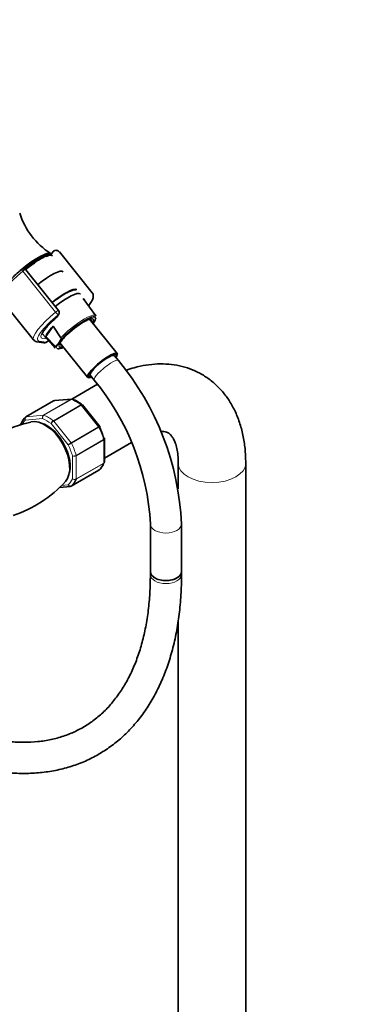
# Model space of a CAD drawing. Units: millimetres. Extents: x 0 to 2450, y 0 to 2750.
# Drawn here: x 648 to 778, y 580 to 959 of the extents above; entities that cross this region are included whole.
import ezdxf
from ezdxf import colors
from ezdxf.entities.mleader import LeaderData, LeaderLine
from ezdxf.math import Vec2, Vec3

# ---------------------------------------------------------------- set-up
doc = ezdxf.new("R2010")
doc.units = ezdxf.units.MM
doc.layers.add('DV5_Défaut', color=7, linetype='Continuous')
doc.layers.add('Défaut', color=7, linetype='Continuous')

# ---------------------------------------------------------------- blocks, each defined once
blk = doc.blocks.new('_DOT')
at = {"color": 0}
blk.add_line((0, 0), (-1, 0), dxfattribs=at)
at = {"color": 0, "const_width": 0.333}
blk.add_lwpolyline([(-0.1665, 0, 1), (0.1665, 0, 1)], format="xyb", close=True, dxfattribs=at)
blk = doc.blocks.new('SE4')
at = {"layer": 'DV5_Défaut', "color": 7, "linetype": 'Continuous', "lineweight": 35}
for p, q in [((661.09, 869.88), (660.23, 868.66)), ((676.13, 853.97), (663.48, 869.72)), ((660.35, 868.82), (660.22, 868.98)), ((663.17, 847.14), (650.56, 862.83)), ((640.87, 851.55), (653.53, 835.8)), ((677.47, 845.16), (672.68, 851.79)), ((662.43, 844.58), (663.22, 845.7)), ((685.73, 830.54), (675.08, 843.78)), ((658.25, 837.11), (661.05, 841.09)), ((661.05, 841.09), (664.05, 836.63)), ((654.79, 835.1), (657.42, 834.68)), ((656.95, 838.1), (661.84, 832.6)), ((658.22, 834.82), (659.3, 835.45)), ((661.79, 833.41), (658.25, 837.11)), ((662.97, 834.32), (663.46, 835)), ((663.7, 834.64), (674.35, 821.4)), ((684.01, 829.81), (683.79, 830.07)), ((686.23, 827.85), (684.71, 829.73)), ((675.22, 823.18), (675.43, 822.92)), ((675.36, 822.21), (676.87, 820.33)), ((678.14, 818.7), (668.26, 812.99)), ((661.21, 812.3), (650.6, 806.17)), ((668.25, 813), (661.55, 812.41)), ((679, 802.48), (672.34, 810.76)), ((679.05, 802.38), (679, 802.47)), ((680.84, 788.79), (680.84, 797.69)), ((680.84, 790.23), (691.31, 796.28)), ((668.06, 779.48), (678.67, 785.61)), ((709.26, 788.34), (709.26, 778.36)), ((735.26, 196.93), (735.26, 788.34)), ((663.53, 779), (667.72, 779.37)), ((698.53, 764.86), (698.53, 746.51)), ((710.53, 746.51), (710.53, 764.86)), ((698.53, 746.51), (698.53, 745.38)), ((710.53, 745.38), (710.53, 746.51)), ((709.26, 727.44), (709.26, 196.91))]:
    blk.add_line(p, q, dxfattribs=at)
at = {"layer": 'DV5_Défaut', "color": 7, "linetype": 'Continuous', "lineweight": 18}
for p, q in [((662, 846.53), (649.34, 862.28)), ((662.18, 844.35), (662.97, 845.48)), ((655.72, 835.37), (658.35, 834.95)), ((658.35, 834.95), (659.28, 835.48)), ((661.28, 812.32), (650.67, 806.2)), ((657.38, 806.8), (667.99, 812.92)), ((668.11, 812.9), (657.5, 806.78)), ((667.99, 812.92), (661.28, 812.32)), ((661.16, 804.66), (671.77, 810.79)), ((671.89, 810.67), (661.28, 804.55)), ((678.6, 802.32), (671.89, 810.67)), ((656.97, 805.47), (650.38, 804.88)), ((650.67, 806.2), (657.38, 806.8)), ((661.28, 804.55), (667.99, 796.2)), ((666.87, 795.36), (660.28, 803.56)), ((667.99, 796.2), (678.6, 802.32)), ((678.69, 802.17), (668.09, 796.05)), ((669.92, 791.33), (680.52, 797.46)), ((680.54, 797.3), (669.94, 791.18)), ((680.54, 788.36), (680.54, 797.3)), ((668.52, 782.31), (668.52, 791.1)), ((669.94, 791.18), (669.94, 782.23)), ((668.09, 779.5), (678.69, 785.62)), ((680.52, 788.23), (669.92, 782.1)), ((669.94, 782.23), (680.54, 788.36)), ((664.25, 779.72), (666.87, 779.96))]:
    blk.add_line(p, q, dxfattribs=at)
at = {"layer": 'DV5_Défaut', "color": 7, "linetype": 'Continuous', "lineweight": 35}
for centre, radius, start, end in [((675.48, 893.22), 28.58, 197.3633, 237.3574), ((662.04, 869.24), 1.13, 87.0305, 121.0791), ((650.08, 861.52), 1.84, 120.3464, 129.862), ((649.69, 862.18), 1.07, 34.1879, 120.5026), ((673.75, 852.37), 1.2, 218.794, 240), ((673.75, 852.37), 1.2, 240, 244.2943), ((662.24, 846.39), 1.2, 324.8961, 38.794), ((661.45, 845.27), 1.2, 311.3289, 324.8961), ((654.91, 836.64), 1.54, 213.3481, 265.6082), ((657.62, 835.86), 1.2, 260.8499, 300), ((604.27, 760.04), 106.37, 2.5966, 39.602), ((604.07, 759.94), 94.59, 2.9802, 39.6739), ((661.53, 811.9), 0.501, 86.1208, 129.8788), ((668.35, 812.5), 0.505, 60.381, 103.5001), ((662.81, 798.68), 15.41, 52.033, 68.0568), ((660.59, 763.17), 41.76, 101.1381, 119.5089), ((630.82, 813.01), 47.23, 288.2596, 317.766), ((667.74, 779.89), 0.501, 266.1208, 309.8788)]:
    blk.add_arc(centre, radius, start, end, dxfattribs=at)
at = {"layer": 'DV5_Défaut', "color": 7, "linetype": 'Continuous', "lineweight": 18}
for centre, radius, start, end in [((658.06, 805.86), 1.15, 125.8424, 199.7637), ((658.24, 805.72), 1.29, 124.8073, 191.0144), ((662.22, 802.9), 2.06, 121.1109, 161.2592), ((662.76, 802.03), 2.92, 120.4411, 148.2362), ((670.93, 791.13), 5.86, 120.1276, 133.83), ((629.45, 862.58), 76.94, 299.1059, 300.1458), ((668.89, 793.21), 2.14, 260.225, 298.7556), ((669.15, 792.67), 1.69, 248.3164, 297.7686), ((669.3, 783.52), 1.44, 237.4422, 296.4729), ((669.37, 783.25), 1.27, 227.9121, 295.2238)]:
    blk.add_arc(centre, radius, start, end, dxfattribs=at)
at = {"layer": 'DV5_Défaut', "color": 7, "linetype": 'Continuous', "lineweight": 35}
for centre, major_axis, ratio, start_param, end_param in [((651.26, 861.77), (-8.96, -7.21), 0.211325, 3.141593, 4.982163), ((651.56, 861.39), (-8.96, -7.21), 0.211325, 3.250336, 4.720099), ((651.56, 861.39), (8.55, 6.88), 0.211325, 0.099888, 1.571472), ((651.88, 860.99), (-8.94, -7.19), 0.211325, 4.273634, 4.702037), ((651.88, 860.99), (-8.94, -7.19), 0.211325, 3.130782, 3.734857), ((656.46, 855.3), (8.46, 6.8), 0.211325, 0, 1.559531), ((661.97, 848.44), (-8.3, -6.67), 0.211325, 3.220138, 4.700912), ((663.2, 846.92), (8.22, 6.61), 0.211325, 0, 1.559211), ((663.2, 846.92), (8.22, 6.61), 0.211325, 6.272375, 6.283185), ((661.45, 845.27), (-0.792, 0.901), 0.200413, 2.924183, 3.141593), ((669.93, 838.54), (7.42, 5.97), 0.211325, 0.057231, 2.438119), ((669.93, 838.54), (6.62, 5.33), 0.211325, 0.810875, 1.919772), ((669.63, 838.92), (-6.24, -5.01), 0.211325, 3.112805, 3.141593), ((669.93, 838.54), (6.62, 5.33), 0.211325, -0.537828, -0.193712), ((669.93, 838.54), (7.42, 5.97), 0.211325, 5.585692, 6.187265), ((669.73, 838.79), (7.79, 6.26), 0.211325, -0.388661, -0.316435), ((666.36, 842.98), (-8.02, -6.45), 0.211325, 5.256563, 6.045979), ((665.57, 843.97), (-9.12, -7.33), 0.211325, 0.430104, 0.494768), ((669.64, 838.9), (7.81, 6.28), 0.211325, 2.834371, 3.152403), ((669.93, 838.54), (7.42, 5.97), 0.211325, 3.319411, 3.839086), ((669.93, 838.54), (6.62, 5.33), 0.211325, 3.21537, 3.67942), ((680.04, 825.97), (-5.69, -4.57), 0.211325, 2.535566, 6.283185), ((680.04, 825.97), (-5.3, -4.26), 0.211325, 2.651635, 6.283185), ((680.04, 825.97), (-4.68, -3.76), 0.211325, 3.141593, 6.283185), ((680.04, 825.97), (-5.69, -4.57), 0.211325, 0, 0.606027), ((680.04, 825.97), (-5.3, -4.26), 0.211325, 0, 0.489957), ((659.33, 792.83), (-8, 13.86), 0.57735, 0.099371, 0.424228), ((650.85, 805.74), (0.25, -0.433), 0.57735, 3.141593, 3.240964), ((657.92, 792.01), (6.75, -11.69), 0.57735, 0.181057, 2.961652), ((670.65, 799.36), (7.5, -12.99), 0.57735, 1.152606, 1.465388), ((678.42, 786.04), (-0.25, 0.433), 0.57735, 3.141593, 3.240964), ((669.94, 798.95), (8, -13.86), 0.57735, 0.099371, 0.424228), ((659.33, 792.83), (8, -13.86), 0.57735, 0.099371, 0.424228), ((667.81, 779.92), (-0.25, 0.433), 0.57735, 3.141593, 3.240964), ((704.53, 746.51), (6, 0), 0.57735, 3.141593, 6.283185), ((704.53, 746.51), (-6, 0), 0.57735, 0, 3.141593)]:
    blk.add_ellipse(centre, major_axis=major_axis, ratio=ratio, start_param=start_param, end_param=end_param, dxfattribs=at)
at = {"layer": 'DV5_Défaut', "color": 7, "linetype": 'Continuous', "lineweight": 18}
for centre, major_axis, ratio, start_param, end_param in [((651.88, 860.99), (-8.94, -7.19), 0.211325, 3.734857, 4.273634), ((652.17, 860.63), (11.3, 9.08), 0.211325, 1.651921, 3.141593), ((649.54, 862.16), (0.64, -0.769), 0.079206, 3.141693, 4.498777), ((649.65, 862.24), (0.5, -0.866), 0.57735, 1.832596, 3.141366), ((649.58, 862.14), (0.935, 0.752), 0.211325, 0.938882, 1.651921), ((649.7, 861.99), (-0.853, -0.853), 0.339217, 3.104674, 4.043556), ((664.83, 844.88), (-8.18, -6.58), 0.211325, -3.278695, -3.183792), ((664.83, 844.88), (11.3, 9.08), 0.211325, 1.651921, 3.141593), ((662.24, 846.39), (-0.935, -0.752), 0.211325, 3.141593, 4.793514), ((662.24, 846.39), (0.768, -0.922), 0.079206, 4.498777, 6.069574), ((665.57, 843.97), (10.37, 8.33), 0.211325, 1.651921, 3.329983), ((665.57, 843.97), (-9.12, -7.33), 0.211325, -1.364287, 0.430104), ((661.45, 845.27), (-0.982, 0.69), 0.788675, 2.790713, 3.141593), ((662.24, 846.39), (-0.982, 0.69), 0.788675, 2.790713, 3.141593), ((669.64, 838.9), (-7.81, -6.28), 0.211325, 3.130782, 5.326579), ((669.93, 838.54), (6.62, 5.33), 0.211325, 0, 0.810875), ((669.63, 838.92), (-6.24, -5.01), 0.211325, 2.720151, 3.112805), ((669.93, 838.54), (6.62, 5.33), 0.211325, 6.089474, 6.283185), ((669.93, 838.54), (7.42, 5.97), 0.211325, 6.187265, 6.340416), ((654.98, 836.29), (0.19, 1.18), 0.960122, 3.141925, 3.998568), ((657.62, 835.86), (0.19, 1.18), 0.960122, 3.141593, 3.998568), ((657.62, 835.86), (-0.6, 1.04), 0.57735, 3.141593, 3.403392), ((669.93, 838.54), (6.62, 5.33), 0.211325, 1.919772, 3.21537), ((669.93, 838.54), (7.42, 5.97), 0.211325, 2.581237, 3.319411), ((669.63, 838.92), (-6.24, -5.01), 0.211325, 0.017156, 0.421442), ((681.55, 824.09), (-4.68, -3.76), 0.211325, 3.141193, 6.283185), ((681.55, 824.09), (-4.68, -3.76), 0.211325, 0, 0.000314), ((661.46, 811.87), (0.25, -0.433), 0.57735, 2.879793, 3.141593), ((668.17, 812.46), (-0.25, 0.433), 0.57735, 5.660215, 6.021386), ((669.94, 798.95), (-8, 13.86), 0.57735, 5.335359, 5.660215), ((671.71, 810.42), (-0.25, 0.433), 0.57735, 4.974188, 5.335359), ((658.62, 792.42), (-7.5, 12.99), 0.57735, 0.105409, 0.302708), ((650.85, 805.74), (0.25, -0.433), 0.57735, 2.879793, 3.141593), ((658.62, 792.42), (-7.5, 12.99), 0.57735, 5.341396, 5.654178), ((657.56, 806.34), (-0.25, 0.433), 0.57735, 5.660215, 6.021386), ((659.33, 792.83), (-8, 13.86), 0.57735, 5.335359, 5.660215), ((661.1, 804.29), (-0.25, 0.433), 0.57735, 4.974188, 5.335359), ((658.62, 792.42), (6.45, -11.17), 0.57735, 0.389057, 2.752536), ((678.42, 802.07), (0.25, -0.433), 0.57735, 1.471425, 1.832596), ((669.94, 798.95), (8, -13.86), 0.57735, 1.146569, 1.471425), ((680.19, 797.5), (0.25, -0.433), 0.57735, 0.785398, 1.146569), ((658.62, 792.42), (7.5, -12.99), 0.57735, 1.152606, 1.465388), ((667.81, 795.95), (0.25, -0.433), 0.57735, 1.471425, 1.832596), ((659.33, 792.83), (8, -13.86), 0.57735, 1.146569, 1.471425), ((669.58, 791.38), (0.25, -0.433), 0.57735, 0.785398, 1.146569), ((680.19, 788.56), (0.25, -0.433), 0.57735, 0.424228, 0.785398), ((722.26, 788.34), (13, 0), 0.57735, 3.146715, 6.283185), ((722.26, 788.34), (13, 0), 0.57735, 0, 0.000458), ((658.62, 792.42), (7.5, -12.99), 0.57735, 0.105409, 0.41819), ((669.58, 782.44), (0.25, -0.433), 0.57735, 0.424228, 0.785398), ((704.53, 764.86), (-6, 0), 0.57735, 0.000735, 3.141126), ((704.53, 745.38), (6, 0), 0.57735, 3.141593, 6.283185)]:
    blk.add_ellipse(centre, major_axis=major_axis, ratio=ratio, start_param=start_param, end_param=end_param, dxfattribs=at)
at = {"layer": 'DV5_Défaut', "color": 7, "linetype": 'Continuous', "lineweight": 35}
for points in [[(661.45, 870.21), (661.24, 870.05), (661.12, 869.94), (661.11, 869.9)], [(677.49, 844.99), (677.41, 845.25), (677.32, 845.38), (677.2, 845.37)], [(661.55, 812.41), (661.45, 812.4), (661.36, 812.37), (661.28, 812.32)], [(672.33, 810.76), (672.33, 810.79), (672.29, 810.82), (672.23, 810.85)], [(650.47, 806.08), (650.51, 806.11), (650.54, 806.14), (650.58, 806.16)], [(650.61, 806.16), (650.52, 806.12), (650.48, 806.1), (650.47, 806.08)], [(680.83, 797.69), (680.83, 797.78), (680.83, 797.83), (680.81, 797.85)], [(678.66, 785.62), (678.75, 785.66), (678.79, 785.69), (678.8, 785.7)], [(678.69, 785.62), (678.73, 785.64), (678.76, 785.67), (678.8, 785.7)], [(680.78, 788.52), (680.83, 788.68), (680.85, 788.77), (680.83, 788.79)]]:
    blk.add_open_spline(points, degree=3, dxfattribs=at)
for points, knots in [([(663.55, 869.56), (663.54, 869.6), (663.43, 869.92), (662.77, 870.27), (662.33, 870.35), (662.09, 870.37)], [0, 0, 0, 0, 0.06331, 0.612571, 1, 1, 1, 1]), ([(648.9, 862.93), (648.48, 862.58), (647.45, 861.71), (645.69, 860.09), (643.91, 858.28), (642.42, 856.56), (641.31, 855.01), (640.66, 853.74), (640.44, 852.73), (640.58, 851.84), (640.9, 851.58), (641.01, 851.49)], [0, 0, 0, 0, 0.070933, 0.20647, 0.342472, 0.479203, 0.617504, 0.759543, 0.872465, 0.963952, 1, 1, 1, 1]), ([(670, 855.15), (669.84, 855.17), (669.34, 855.15), (668.41, 854.94), (667.07, 854.38), (666.12, 853.86), (665.62, 853.58)], [0, 0, 0, 0, 0.1269685, 0.4146442, 0.7413005, 1, 1, 1, 1]), ([(674.73, 848.96), (674.76, 848.99), (675.19, 849.56), (675.91, 850.62), (676.47, 851.85), (676.6, 852.88), (676.41, 853.74), (676.1, 853.96), (676.02, 854.02)], [0, 0, 0, 0, 0.014774, 0.294722, 0.58622, 0.780332, 0.95635, 1, 1, 1, 1]), ([(665.62, 853.58), (665.27, 853.37), (664.41, 852.86), (662.73, 851.73), (661.41, 850.72), (660.74, 850.2), (660.73, 850.18)], [0, 0, 0, 0, 0.2049225, 0.5988304, 0.9908914, 1, 1, 1, 1]), ([(656.78, 837.98), (656.78, 837.98), (656.78, 837.96), (656.83, 838.22), (657.2, 838.94), (657.95, 840), (659.1, 841.35), (660.59, 842.88), (661.65, 843.83), (662.24, 844.37)], [0, 0, 0, 0, 0.008792, 0.147049, 0.293979, 0.462046, 0.643486, 0.83164, 1, 1, 1, 1]), ([(673.6, 843.15), (673.62, 843.17), (674.1, 843.43), (674.9, 843.77), (675.71, 843.96), (675.86, 843.91), (675.88, 843.91)], [0, 0, 0, 0, 0.014106, 0.381257, 0.70063, 1, 1, 1, 1]), ([(663.38, 833.9), (663.38, 833.91), (663.41, 833.96), (663.6, 834.56), (664.25, 835.5), (665.27, 836.71), (666.13, 837.55), (666.64, 838.05)], [0, 0, 0, 0, 0.127253, 0.336396, 0.546903, 0.774005, 1, 1, 1, 1]), ([(664.05, 836.63), (664.09, 836.58), (664.1, 836.53), (664.12, 836.43), (664.12, 836.38), (664.11, 836.25), (664.09, 836.17), (664.03, 835.95), (663.97, 835.82), (663.77, 835.45), (663.61, 835.23), (663.46, 835)], [0, 0, 0, 0, 0.0625, 0.0625, 0.125, 0.125, 0.25, 0.25, 0.5, 0.5, 1, 1, 1, 1]), ([(662.97, 834.32), (662.82, 834.1), (662.66, 833.87), (662.4, 833.58), (662.3, 833.49), (662.14, 833.39), (662.08, 833.36), (661.98, 833.35), (661.95, 833.34), (661.87, 833.36), (661.83, 833.38), (661.79, 833.41)], [0, 0, 0, 0, 0.5, 0.5, 0.75, 0.75, 0.875, 0.875, 0.9375, 0.9375, 1, 1, 1, 1]), ([(735.26, 788.34), (735.25, 789.42), (735.21, 792.04), (734.74, 796.64), (733.69, 801.66), (732.11, 806.41), (730.03, 810.74), (727.48, 814.61), (724.52, 817.96), (721.22, 820.77), (717.62, 823.03), (713.79, 824.75), (709.77, 825.92), (705.58, 826.54), (701.26, 826.63), (696.82, 826.18), (692.75, 825.28), (690.19, 824.46), (689.12, 824.08)], [0, 0, 0, 0, 0.0389689, 0.110701, 0.1823393, 0.2530203, 0.3220754, 0.3890684, 0.4539446, 0.516997, 0.5787376, 0.6397814, 0.7006277, 0.7618707, 0.8241088, 0.8878282, 0.9533243, 1, 1, 1, 1]), ([(648.75, 803.56), (648.65, 803.5), (648.58, 803.43), (648.49, 803.29), (648.46, 803.21), (648.45, 803.13)], [0, 0, 0, 0, 0.545941, 0.545941, 1, 1, 1, 1]), ([(680.82, 797.85), (680.81, 797.89), (680.78, 797.92), (680.71, 797.99), (680.63, 798.02), (680.54, 798.04)], [0, 0, 0, 0, 0.402155, 0.402155, 1, 1, 1, 1]), ([(702.58, 800.57), (702.76, 800.57), (703.42, 800.56), (704.35, 800.42), (705.24, 800.1), (705.93, 799.66), (706.69, 798.87), (707.43, 797.74), (708.14, 796.14), (708.75, 794.05), (709.18, 791.38), (709.24, 789.47), (709.26, 788.34)], [0, 0, 0, 0, 0.0365818, 0.1402022, 0.2553296, 0.399274, 0.5094395, 0.6098976, 0.7046765, 0.8051088, 0.9030906, 1, 1, 1, 1]), ([(680.79, 788.52), (680.77, 788.49), (680.76, 788.46), (680.69, 788.35), (680.62, 788.28), (680.52, 788.23)], [0, 0, 0, 0, 0.259039, 0.259039, 1, 1, 1, 1]), ([(602.54, 683.03), (603.83, 682.29), (607.01, 680.5), (612.8, 677.6), (619.44, 674.78), (626.09, 672.46), (632.66, 670.68), (639.13, 669.45), (645.47, 668.77), (651.65, 668.66), (657.64, 669.11), (663.41, 670.11), (668.92, 671.65), (674.16, 673.72), (679.12, 676.32), (683.76, 679.41), (688.08, 683), (692.05, 687.06), (695.68, 691.58), (698.95, 696.54), (701.83, 701.95), (704.33, 707.76), (706.42, 713.97), (708.09, 720.53), (709.35, 727.46), (710.17, 734.61), (710.5, 740.81), (710.52, 744.2), (710.53, 745.38)], [0, 0, 0, 0, 0.021547, 0.062355, 0.103182, 0.14399, 0.18475, 0.22542, 0.265953, 0.306298, 0.346407, 0.386253, 0.425831, 0.465172, 0.504339, 0.54342, 0.582495, 0.621649, 0.660967, 0.700509, 0.740302, 0.780344, 0.820606, 0.861047, 0.901621, 0.942284, 0.982999, 1, 1, 1, 1]), ([(698.53, 745.38), (698.52, 744.02), (698.49, 740.68), (698.13, 734.8), (697.34, 728.34), (696.15, 722.16), (694.59, 716.35), (692.67, 710.93), (690.39, 705.9), (687.77, 701.29), (684.81, 697.1), (681.52, 693.35), (677.9, 690.05), (673.95, 687.22), (669.68, 684.87), (665.12, 683.03), (660.28, 681.71), (655.2, 680.91), (649.92, 680.64), (644.44, 680.9), (638.8, 681.67), (633.02, 682.96), (627.12, 684.75), (621.09, 687.06), (615.17, 689.78), (610.83, 692.1), (608.78, 693.28), (608.54, 693.42)], [0, 0, 0, 0, 0.02184, 0.063465, 0.105076, 0.146688, 0.18833, 0.230043, 0.271882, 0.31392, 0.35624, 0.398926, 0.442037, 0.485572, 0.529434, 0.573416, 0.617213, 0.660654, 0.703671, 0.746287, 0.788575, 0.830617, 0.872494, 0.914268, 0.955987, 0.995452, 1, 1, 1, 1])]:
    blk.add_open_spline(points, degree=3, knots=knots, dxfattribs=at)
at = {"layer": 'DV5_Défaut', "color": 7, "linetype": 'Continuous', "lineweight": 18}
blk.add_open_spline([(667.99, 812.92), (668.07, 812.97), (668.15, 812.99), (668.24, 813)], degree=3, dxfattribs=at)
for points, knots in [([(668.6, 812.95), (668.54, 812.98), (668.47, 812.99), (668.3, 812.98), (668.2, 812.95), (668.11, 812.9)], [0, 0, 0, 0, 0.430872, 0.430872, 1, 1, 1, 1]), ([(671.77, 810.79), (671.86, 810.84), (671.95, 810.88), (672.1, 810.91), (672.17, 810.9), (672.22, 810.87), (672.23, 810.87), (672.24, 810.86)], [0, 0, 0, 0, 0.461309, 0.461309, 0.922619, 0.922619, 1, 1, 1, 1]), ([(672.34, 810.76), (672.33, 810.78), (672.32, 810.78), (672.26, 810.81), (672.21, 810.8), (672.07, 810.76), (671.98, 810.72), (671.89, 810.67)], [0, 0, 0, 0, 0.163914, 0.163914, 0.581957, 0.581957, 1, 1, 1, 1]), ([(650.38, 804.88), (650.31, 805), (650.26, 805.12), (650.21, 805.37), (650.21, 805.5), (650.24, 805.73), (650.28, 805.84), (650.38, 805.99), (650.42, 806.04), (650.47, 806.08)], [0, 0, 0, 0, 0.277363, 0.277363, 0.554726, 0.554726, 0.832089, 0.832089, 1, 1, 1, 1]), ([(650.67, 806.2), (650.58, 806.14), (650.5, 806.07), (650.37, 805.88), (650.32, 805.76), (650.27, 805.52), (650.26, 805.39), (650.29, 805.13), (650.32, 805), (650.38, 804.88)], [0, 0, 0, 0, 0.25, 0.25, 0.5, 0.5, 0.75, 0.75, 1, 1, 1, 1]), ([(678.6, 802.32), (678.69, 802.38), (678.77, 802.42), (678.9, 802.48), (678.95, 802.49), (678.99, 802.49), (678.99, 802.48), (679, 802.48)], [0, 0, 0, 0, 0.418043, 0.418043, 0.836086, 0.836086, 1, 1, 1, 1]), ([(679.06, 802.39), (679.06, 802.39), (679.05, 802.38), (679.03, 802.37), (678.99, 802.34), (678.86, 802.27), (678.79, 802.23), (678.69, 802.17)], [0, 0, 0, 0, 0.175074, 0.175074, 0.587537, 0.587537, 1, 1, 1, 1]), ([(680.52, 797.46), (680.62, 797.51), (680.69, 797.57), (680.79, 797.69), (680.82, 797.75), (680.82, 797.82), (680.82, 797.83), (680.82, 797.85)], [0, 0, 0, 0, 0.429678, 0.429678, 0.859356, 0.859356, 1, 1, 1, 1]), ([(680.84, 797.69), (680.84, 797.62), (680.81, 797.55), (680.71, 797.42), (680.64, 797.35), (680.54, 797.3)], [0, 0, 0, 0, 0.498399, 0.498399, 1, 1, 1, 1]), ([(680.54, 788.36), (680.64, 788.41), (680.71, 788.48), (680.81, 788.62), (680.84, 788.7), (680.84, 788.79)], [0, 0, 0, 0, 0.500876, 0.500876, 1, 1, 1, 1]), ([(666.87, 779.96), (666.94, 779.85), (667.02, 779.74), (667.22, 779.57), (667.33, 779.51), (667.55, 779.42), (667.67, 779.4), (667.89, 779.41), (667.99, 779.44), (668.09, 779.5)], [0, 0, 0, 0, 0.25, 0.25, 0.5, 0.5, 0.75, 0.75, 1, 1, 1, 1]), ([(667.71, 779.37), (667.7, 779.37), (667.69, 779.37), (667.58, 779.37), (667.47, 779.39), (667.27, 779.48), (667.17, 779.55), (667, 779.73), (666.93, 779.84), (666.87, 779.96)], [0, 0, 0, 0, 0.023904, 0.023904, 0.349269, 0.349269, 0.674635, 0.674635, 1, 1, 1, 1])]:
    blk.add_open_spline(points, degree=3, knots=knots, dxfattribs=at)

msp = doc.modelspace()

# ---------------------------------------------------------------- block references
at = {"layer": 'Défaut'}
msp.add_blockref('SE4', (0, 0), dxfattribs=at)

# ---------------------------------------------------------------- leaders
at = {"layer": 'Défaut', "color": 7, "linetype": 'Continuous', "lineweight": 18}
ml = msp.add_multileader_mtext('Standard', dxfattribs=at)
ml.set_content('{\\pxsm0.9;\\fSolid Edge ISO|b1||i0||c0|p34;\\W1.;17/05/2021\\P}', color=256)
ml.set_leader_properties()
ml.set_arrow_properties(name='DOT')
ml.build(insert=Vec2(0, 0))
ml.multileader.update_dxf_attribs({"leader_type": 0, "dogleg_length": 0, "arrow_head_size": 12})
ctx = ml.context
ctx.base_point, ctx.char_height, ctx.arrow_head_size, ctx.landing_gap_size = Vec3(2362.53, 2730.01), 12, 12, 4.2
notes = []
notes.append((ctx, [(0, (0, 0, 0), (0, 0), (1, 0), 1, [])]))
ctx.mtext.insert = Vec3(2364.53, 2736.13)
for ctx, leaders in notes:
    for number, flags, end, landing, length, lines in leaders:
        leader = LeaderData()
        leader.index, (leader.has_last_leader_line, leader.has_dogleg_vector, leader.attachment_direction) = number, flags
        leader.last_leader_point, leader.dogleg_vector, leader.dogleg_length = Vec3(end), Vec3(landing), length
        for number, points, colour, breaks in lines:
            line = LeaderLine()
            line.index, line.vertices, line.color, line.breaks = number, Vec3.list(points), colors.encode_raw_color(colour), breaks
            leader.lines.append(line)
        ctx.leaders.append(leader)

doc.saveas('drawing.dxf')
